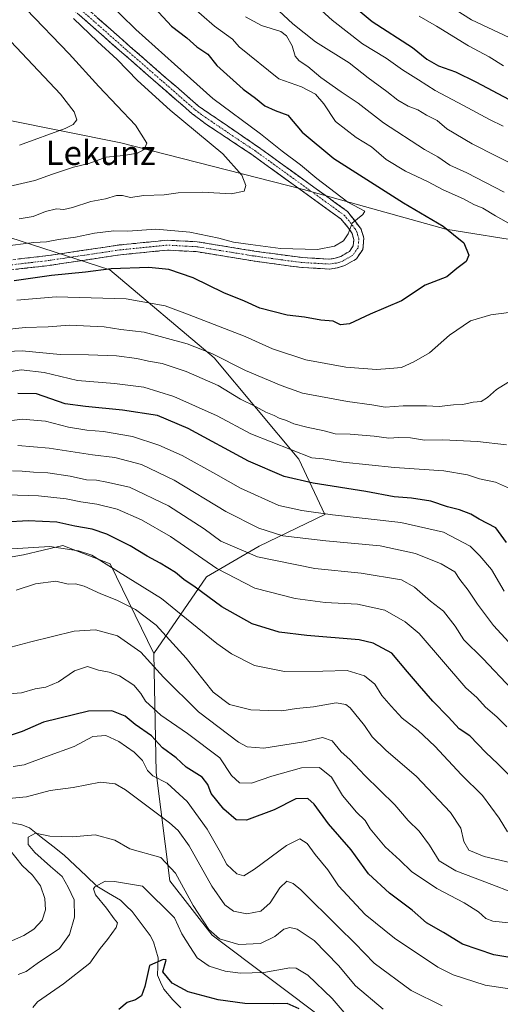
# Model space of a CAD drawing. Units: metres. Extents: x 637964 to 641418, y 4739066 to 4741449.
# Drawn here: x 640810 to 640969, y 4739567 to 4739894 of the extents above; entities that cross this region are included whole.
import ezdxf
from ezdxf.enums import TextEntityAlignment as Align

# ---------------------------------------------------------------- set-up
doc = ezdxf.new("R2010")
doc.units = ezdxf.units.M
doc.header["$MEASUREMENT"] = 0
doc.linetypes.add('TRAZO_Y_PUNTO', pattern=[1, 0.5, -0.25, 0, -0.25])
doc.linetypes.add('TRAZOSX2', pattern=[1.5, 1, -0.5])
for name, color, linetype, lineweight in [('Arbolado forestal CxS', 92, 'Continuous', 0), ('Camino', 19, 'TRAZOSX2', 0), ('Camino Cxs', 19, 'Continuous', 0), ('Camino eje', 19, 'TRAZO_Y_PUNTO', 0), ('Corriente natural lineal', 142, 'Continuous', 13), ('Curva de nivel maestra', 36, 'Continuous', 30), ('Curva de nivel normal', 36, 'Continuous', 0), ('Texto cartográfico', 19, 'Continuous', 0)]:
    doc.layers.add(name, color=color, linetype=linetype, lineweight=lineweight)
doc.styles.add('Arial', font='txt', dxfattribs={"height": 0.2})

# ---------------------------------------------------------------- blocks, each defined once
blk = doc.blocks.new('*U150')
at = {"layer": 'Arbolado forestal CxS', "color": 92, "linetype": 'Continuous', "lineweight": 0}
blk.add_polyline3d([(640479.1821, 4739922.9809, 839.3717), (640453.7795, 4739874.0437, 830.1957), (640455.6823, 4739831.0969, 820.8667), (640530.8903, 4739770.4053, 786.6752), (640574.5591, 4739740.0599, 769.2924), (640682.3647, 4739715.7931, 752.8869), (640735.8965, 4739709.7123, 746.2584), (640783.6793, 4739711.4857, 743.8521), (640811.4631, 4739716.3383, 741.8624), (640824.4505, 4739719.4221, 744.074), (640840.2203, 4739713.3531, 744.4823), (640854.6273, 4739683.6481, 736.3175), (640855.4631, 4739644.2661, 719.619), (640859.9539, 4739608.4155, 708.389), (640873.9883, 4739590.3467, 709.1084), (640912.6353, 4739561.3573, 701.841)], dxfattribs=at)
blk = doc.blocks.new('*U167')
at = {"layer": 'Curva de nivel normal', "color": 36, "linetype": 'Continuous', "lineweight": 0}
blk.add_polyline3d([(640971.68, 4739659.34, 755), (640968.35, 4739662.67, 755), (640964.58, 4739665.9, 755), (640961.74, 4739669.06, 755), (640958.05, 4739672.3, 755), (640942.62, 4739690.27, 755), (640937.99, 4739694.13, 755), (640931.2, 4739698, 755), (640922.12, 4739700, 755), (640911.45, 4739700.62, 755), (640901.49, 4739701.95, 755), (640888.08, 4739705.27, 755), (640875.5, 4739711.82, 755), (640860.12, 4739722.39, 755), (640850.55, 4739727.98, 755), (640842.49, 4739731.44, 755), (640835.8, 4739733.14, 755), (640830.47, 4739733.88, 755), (640825.62, 4739734.88, 755), (640816.39, 4739735.88, 755), (640806.07, 4739736.25, 755)], dxfattribs=at)
blk = doc.blocks.new('*U170')
at = {"layer": 'Curva de nivel normal', "color": 36, "linetype": 'Continuous', "lineweight": 0}
for points in [[(640950.2, 4739566.95, 715), (640939.98, 4739572.04, 715), (640927.67, 4739581.09, 715), (640921.31, 4739587.7, 715), (640915.81, 4739593.07, 715), (640903.33, 4739605.42, 715), (640900.83, 4739607.55, 715), (640898.73, 4739608.24, 715), (640896.44, 4739606.11, 715), (640893.22, 4739601.11, 715), (640890.1, 4739598.36, 715), (640885.45, 4739597.42, 715), (640881.11, 4739598.36, 715), (640878.2, 4739600.47, 715), (640873.87, 4739606.66, 715), (640866.36, 4739619.92, 715), (640862.7, 4739625.04, 715), (640859.79, 4739627.63, 715), (640845.27, 4739638.53, 715), (640841.87, 4739640.46, 715), (640837, 4739641.09, 715), (640827.91, 4739639.32, 715), (640820.3, 4739638.3, 715), (640812.39, 4739636.17, 715), (640806.55, 4739635.67, 715)], [(640802.45, 4739624.11, 715), (640810.97, 4739613.41, 715), (640814.48, 4739610.31, 715), (640817.09, 4739606.75, 715), (640818.53, 4739602.52, 715), (640818.79, 4739598.78, 715), (640817.59, 4739595.36, 715), (640814.86, 4739592.33, 715), (640811.59, 4739590.28, 715), (640795.39, 4739583.26, 715)]]:
    blk.add_polyline3d(points, dxfattribs=at)
blk = doc.blocks.new('*U172')
at = {"layer": 'Curva de nivel normal', "color": 36, "linetype": 'Continuous', "lineweight": 0}
for points in [[(640942.56, 4739894.76, 770), (640948.3, 4739891.45, 770), (640958.94, 4739884.98, 770), (640965.75, 4739881.35, 770), (640970.6, 4739878.31, 770)], [(640970.75, 4739704.37, 770), (640966.59, 4739711.51, 770), (640962.74, 4739716.06, 770), (640959.52, 4739719.25, 770), (640950.67, 4739723.89, 770), (640936.47, 4739727.1, 770), (640913.9, 4739729.56, 770), (640903.67, 4739731, 770), (640896.09, 4739732.75, 770), (640883.4, 4739738.39, 770), (640875.16, 4739743.1, 770), (640864.05, 4739749.21, 770), (640856.27, 4739752.72, 770), (640847.6, 4739755.51, 770), (640837.94, 4739757.26, 770), (640832.39, 4739757.67, 770), (640826.39, 4739758.69, 770), (640818.72, 4739760.6, 770), (640811.05, 4739761.27, 770), (640805.05, 4739760.57, 770)]]:
    blk.add_polyline3d(points, dxfattribs=at)
blk = doc.blocks.new('*U177')
at = {"layer": 'Curva de nivel normal', "color": 36, "linetype": 'Continuous', "lineweight": 0}
for points in [[(640866.16, 4739898.96, 795), (640874.77, 4739891.49, 795), (640880.69, 4739887.21, 795), (640882.94, 4739884.61, 795), (640896.04, 4739874.04, 795), (640903.62, 4739871.39, 795), (640908.29, 4739869, 795), (640910.97, 4739865.73, 795), (640914.89, 4739859.89, 795), (640921.73, 4739854.64, 795), (640926.79, 4739851.47, 795), (640931.7, 4739847.29, 795), (640938.1, 4739843.43, 795), (640945.38, 4739840.04, 795), (640950.6, 4739837.26, 795), (640957.28, 4739834.27, 795), (640960.77, 4739832.43, 795), (640963.73, 4739831.16, 795), (640967.87, 4739828.61, 795), (640975.92, 4739824.13, 795)], [(640972.28, 4739796.68, 795), (640966.39, 4739795.9, 795), (640959.6, 4739793.88, 795), (640952.69, 4739789.17, 795), (640945.99, 4739783.26, 795), (640940.88, 4739780.34, 795), (640936.73, 4739778.43, 795), (640932.91, 4739778.04, 795), (640928.44, 4739777.72, 795), (640918.29, 4739778.57, 795), (640904.99, 4739780.97, 795), (640893.94, 4739784.57, 795), (640884.97, 4739788.63, 795), (640865.8, 4739796.07, 795), (640858.41, 4739798.86, 795), (640845.43, 4739801.14, 795), (640822.26, 4739801.77, 795), (640809.2, 4739800.7, 795)]]:
    blk.add_polyline3d(points, dxfattribs=at)
blk = doc.blocks.new('*U178')
at = {"layer": 'Curva de nivel normal', "color": 36, "linetype": 'Continuous', "lineweight": 0}
blk.add_polyline3d([(640973.32, 4739671.82, 760), (640963.74, 4739681.99, 760), (640957.45, 4739688.24, 760), (640954.5, 4739692.73, 760), (640950.64, 4739697.71, 760), (640946.31, 4739701, 760), (640941.04, 4739705.7, 760), (640936.73, 4739708.06, 760), (640923.42, 4739710.24, 760), (640908.06, 4739711.8, 760), (640889.02, 4739715.69, 760), (640876.84, 4739720.9, 760), (640871.35, 4739725.02, 760), (640859.52, 4739732.61, 760), (640846.55, 4739738.72, 760), (640839.11, 4739740.44, 760), (640835.62, 4739741.05, 760), (640832.34, 4739741.22, 760), (640826.95, 4739742.38, 760), (640819.53, 4739743.51, 760), (640814.72, 4739743.72, 760), (640810.98, 4739744.12, 760), (640807.75, 4739744.16, 760)], dxfattribs=at)
blk = doc.blocks.new('*U179')
at = {"layer": 'Curva de nivel normal', "color": 36, "linetype": 'Continuous', "lineweight": 0}
blk.add_polyline3d([(640976.82, 4739613.47, 740), (640964.1, 4739616.44, 740), (640959.07, 4739618.51, 740), (640957.35, 4739621.36, 740), (640956.46, 4739625.78, 740), (640953.02, 4739630.98, 740), (640941.56, 4739643.08, 740), (640931.61, 4739651.56, 740), (640927.06, 4739656.04, 740), (640924.5, 4739659.81, 740), (640919.73, 4739665.71, 740), (640918.32, 4739666.83, 740), (640915.11, 4739667.3, 740), (640907.52, 4739665.99, 740), (640901.91, 4739665.44, 740), (640897.04, 4739664.7, 740), (640892.82, 4739664.81, 740), (640886.76, 4739665.07, 740), (640879.75, 4739666.74, 740), (640874.33, 4739670.82, 740), (640865.42, 4739682.14, 740), (640855.37, 4739693.06, 740), (640848.57, 4739698.29, 740), (640842.37, 4739701.37, 740), (640837.08, 4739703.42, 740), (640831.6, 4739706.02, 740), (640828.72, 4739706.72, 740), (640826.27, 4739706.64, 740), (640822.12, 4739707.6, 740), (640815.45, 4739706.73, 740), (640809, 4739704.62, 740)], dxfattribs=at)
blk = doc.blocks.new('*U182')
at = {"layer": 'Curva de nivel normal', "color": 36, "linetype": 'Continuous', "lineweight": 0}
for points in [[(640910.23, 4739896.7, 780), (640913.72, 4739893.44, 780), (640923.87, 4739885.59, 780), (640931.71, 4739880.82, 780), (640937.07, 4739877.06, 780), (640942.4, 4739873.74, 780), (640947.87, 4739870.15, 780), (640957.28, 4739865.22, 780), (640965.86, 4739860.56, 780), (640970.43, 4739858.36, 780)], [(640972.82, 4739738.22, 780), (640967.92, 4739740.44, 780), (640962.56, 4739741.57, 780), (640958.6, 4739742.9, 780), (640950.82, 4739744.18, 780), (640934.4, 4739745.33, 780), (640917.4, 4739747.1, 780), (640910.73, 4739748.11, 780), (640907.06, 4739748.49, 780), (640886.75, 4739756.41, 780), (640875.66, 4739762.45, 780), (640861.23, 4739768.78, 780), (640851.38, 4739771.86, 780), (640841.62, 4739773.15, 780), (640829.36, 4739774.11, 780), (640818.28, 4739776.81, 780), (640810.62, 4739777.62, 780), (640804.16, 4739776.5, 780)]]:
    blk.add_polyline3d(points, dxfattribs=at)
blk = doc.blocks.new('*U192')
at = {"layer": 'Curva de nivel normal', "color": 36, "linetype": 'Continuous', "lineweight": 0}
for points in [[(640950.64, 4739899.43, 765), (640959.92, 4739893.55, 765), (640974.34, 4739886.86, 765)], [(640972.32, 4739687.39, 765), (640967.28, 4739692.99, 765), (640961.88, 4739700.05, 765), (640958.79, 4739704.64, 765), (640956.08, 4739708.14, 765), (640954.39, 4739710.71, 765), (640949.88, 4739713.43, 765), (640941.33, 4739716.8, 765), (640929.67, 4739719.33, 765), (640911.66, 4739720.99, 765), (640897.37, 4739722.7, 765), (640889.45, 4739725.24, 765), (640878.57, 4739730.76, 765), (640861.34, 4739741.14, 765), (640850.51, 4739746.28, 765), (640841.73, 4739748.6, 765), (640834.34, 4739749.52, 765), (640819.93, 4739751.7, 765), (640809.6, 4739752.6, 765)]]:
    blk.add_polyline3d(points, dxfattribs=at)
blk = doc.blocks.new('*U194')
at = {"layer": 'Curva de nivel normal', "color": 36, "linetype": 'Continuous', "lineweight": 0}
blk.add_polyline3d([(640972.25, 4739594.52, 730), (640967.06, 4739594.97, 730), (640964.69, 4739595.92, 730), (640962.27, 4739598.13, 730), (640957.47, 4739601.14, 730), (640948.42, 4739605.85, 730), (640940.04, 4739611.46, 730), (640936.2, 4739615.2, 730), (640931.37, 4739619.69, 730), (640926.32, 4739625.55, 730), (640924.68, 4739628.39, 730), (640921.88, 4739631.1, 730), (640917.24, 4739636.62, 730), (640913.56, 4739642.71, 730), (640909.55, 4739645.88, 730), (640903.56, 4739645.85, 730), (640893.73, 4739643.1, 730), (640887.06, 4739640.71, 730), (640883.05, 4739640.81, 730), (640880.34, 4739643.29, 730), (640876.56, 4739649.11, 730), (640865.78, 4739657.2, 730), (640856.98, 4739663.3, 730), (640851.88, 4739667.93, 730), (640850.38, 4739670.48, 730), (640848.03, 4739673.18, 730), (640843.26, 4739676.23, 730), (640839.82, 4739677.53, 730), (640836.3, 4739678.21, 730), (640832.65, 4739679.32, 730), (640828.39, 4739677.98, 730), (640823.05, 4739674.29, 730), (640818.87, 4739672.58, 730), (640815.31, 4739672.03, 730), (640810.79, 4739670.63, 730), (640806.55, 4739670.28, 730)], dxfattribs=at)
blk = doc.blocks.new('*U200')
at = {"layer": 'Curva de nivel normal', "color": 36, "linetype": 'Continuous', "lineweight": 0}
blk.add_polyline3d([(640828.06, 4739894, 810), (640836.03, 4739886.44, 810), (640842.55, 4739880.45, 810), (640849.23, 4739873.44, 810), (640860.03, 4739863.69, 810), (640877.47, 4739849.2, 810), (640883.82, 4739842.15, 810), (640885.1, 4739838.7, 810), (640884.59, 4739836.82, 810), (640880.28, 4739835.94, 810), (640870.79, 4739836.46, 810), (640862.69, 4739836.23, 810), (640858.05, 4739835.59, 810), (640851.39, 4739835.39, 810), (640846.93, 4739834.69, 810), (640844.24, 4739835.41, 810), (640842.27, 4739835.35, 810), (640838.64, 4739834.26, 810), (640833.73, 4739833.43, 810), (640827.68, 4739831.41, 810), (640824.87, 4739830.76, 810), (640822.42, 4739830.92, 810), (640818.72, 4739830.12, 810), (640814.69, 4739828.46, 810), (640810.06, 4739827.67, 810)], dxfattribs=at)
blk = doc.blocks.new('*U204')
at = {"layer": 'Curva de nivel normal', "color": 36, "linetype": 'Continuous', "lineweight": 0}
blk.add_polyline3d([(640973.02, 4739604.69, 735), (640966.72, 4739607.12, 735), (640954.76, 4739611.68, 735), (640949.26, 4739615.03, 735), (640946.04, 4739620.15, 735), (640942.6, 4739624.78, 735), (640938.94, 4739628.36, 735), (640934.51, 4739633.5, 735), (640924.6, 4739643.26, 735), (640919.58, 4739648.56, 735), (640916.75, 4739651.06, 735), (640913.78, 4739654.74, 735), (640910.57, 4739655.84, 735), (640904.4, 4739654.46, 735), (640891.07, 4739652.32, 735), (640885.57, 4739652.75, 735), (640882.74, 4739654.28, 735), (640869.42, 4739664.4, 735), (640857.83, 4739675.83, 735), (640850.39, 4739684.08, 735), (640842.61, 4739689.51, 735), (640835.28, 4739691.54, 735), (640828.24, 4739691.13, 735), (640813.91, 4739687.56, 735), (640798.87, 4739683.61, 735)], dxfattribs=at)
blk = doc.blocks.new('*U208')
at = {"layer": 'Curva de nivel normal', "color": 36, "linetype": 'Continuous', "lineweight": 0}
blk.add_polyline3d([(640930.64, 4739565.88, 710), (640921.54, 4739573.55, 710), (640915.85, 4739580.38, 710), (640907.76, 4739588.63, 710), (640902.11, 4739592.32, 710), (640899.72, 4739592.87, 710), (640897.78, 4739592.38, 710), (640894.77, 4739589.94, 710), (640890.06, 4739587.64, 710), (640882.86, 4739587.34, 710), (640876.4, 4739589.13, 710), (640872.9, 4739592.22, 710), (640867.73, 4739600.26, 710), (640861.79, 4739610.92, 710), (640856.94, 4739616.14, 710), (640846.72, 4739619, 710), (640841.69, 4739621.8, 710), (640835.22, 4739623.63, 710), (640827.68, 4739622.91, 710), (640820.19, 4739623.14, 710), (640815.39, 4739624.14, 710), (640813.05, 4739622.79, 710), (640812.97, 4739620.44, 710), (640815.16, 4739617.74, 710), (640820.43, 4739613.09, 710), (640824.3, 4739609.83, 710), (640826.27, 4739606.32, 710), (640828.21, 4739602.05, 710), (640828.38, 4739596.36, 710), (640826.72, 4739590.56, 710), (640823.39, 4739585.95, 710), (640815.98, 4739581.05, 710), (640812.36, 4739578.38, 710), (640809.63, 4739577.4, 710)], dxfattribs=at)
blk = doc.blocks.new('*U213')
at = {"layer": 'Curva de nivel normal', "color": 36, "linetype": 'Continuous', "lineweight": 0}
blk.add_polyline3d([(640814.59, 4739566.38, 705), (640816.07, 4739568.3, 705), (640824.71, 4739574.26, 705), (640833.4, 4739581.1, 705), (640836.82, 4739585.92, 705), (640839.25, 4739588.93, 705), (640842.11, 4739592.92, 705), (640842.6, 4739594.47, 705), (640841.45, 4739595.78, 705), (640838.97, 4739599.3, 705), (640835.36, 4739603.77, 705), (640834.62, 4739605.68, 705), (640835.06, 4739606.42, 705), (640838.53, 4739608.28, 705), (640841.64, 4739608.13, 705), (640850.91, 4739606.57, 705), (640861.49, 4739596.08, 705), (640863.91, 4739590.77, 705), (640866.56, 4739586.64, 705), (640869.05, 4739582.82, 705), (640873.04, 4739580.16, 705), (640878.32, 4739578.47, 705), (640883.38, 4739577.78, 705), (640891.06, 4739578.02, 705), (640899.7, 4739579.54, 705), (640901.78, 4739579.4, 705), (640905.72, 4739577.14, 705), (640913.73, 4739569.4, 705), (640920.4, 4739561.73, 705)], dxfattribs=at)
blk = doc.blocks.new('*U215')
at = {"layer": 'Curva de nivel normal', "color": 36, "linetype": 'Continuous', "lineweight": 0}
blk.add_polyline3d([(640971.86, 4739624.64, 745), (640969.11, 4739629.19, 745), (640963.62, 4739636.63, 745), (640956.68, 4739643.53, 745), (640947.83, 4739653.01, 745), (640942.22, 4739658.2, 745), (640937.01, 4739662.21, 745), (640933.37, 4739666.22, 745), (640930.24, 4739669.78, 745), (640927.9, 4739673.5, 745), (640924.5, 4739676.3, 745), (640918.78, 4739678.05, 745), (640910.65, 4739677.81, 745), (640897.95, 4739677.74, 745), (640888.06, 4739679.66, 745), (640880.34, 4739683.55, 745), (640875.51, 4739686.95, 745), (640857.15, 4739701.91, 745), (640839.69, 4739712.76, 745), (640834.09, 4739716.23, 745), (640829.65, 4739717.64, 745), (640820.22, 4739719.12, 745), (640807.59, 4739718.39, 745)], dxfattribs=at)
blk = doc.blocks.new('*U220')
at = {"layer": 'Curva de nivel normal', "color": 36, "linetype": 'Continuous', "lineweight": 0}
blk.add_polyline3d([(640838.76, 4739900.11, 805), (640848.67, 4739890.35, 805), (640861.49, 4739878.84, 805), (640874.24, 4739867.53, 805), (640890.02, 4739855.79, 805), (640897.16, 4739850.1, 805), (640903.26, 4739845.59, 805), (640908.73, 4739841.06, 805), (640918.98, 4739833.23, 805), (640924.6, 4739830.16, 805), (640923.95, 4739829.06, 805), (640920.42, 4739826.22, 805), (640919.09, 4739822.72, 805), (640917.47, 4739820.42, 805), (640914.56, 4739818.62, 805), (640908.92, 4739817.46, 805), (640896.65, 4739817.78, 805), (640886.64, 4739819.19, 805), (640881.02, 4739819.89, 805), (640876.16, 4739821.22, 805), (640866.55, 4739823.27, 805), (640855.28, 4739824.26, 805), (640846.03, 4739823.54, 805), (640841.39, 4739823.63, 805), (640834.97, 4739822.91, 805), (640828.72, 4739821.59, 805), (640823.05, 4739820.77, 805), (640819.02, 4739820.03, 805), (640814.91, 4739819.79, 805), (640804.35, 4739818.44, 805)], dxfattribs=at)
blk = doc.blocks.new('*U222')
at = {"layer": 'Curva de nivel normal', "color": 36, "linetype": 'Continuous', "lineweight": 0}
for points in [[(640885.07, 4739894.57, 790), (640890.33, 4739891.72, 790), (640896.73, 4739889.7, 790), (640898.63, 4739888.23, 790), (640900.52, 4739884.94, 790), (640901.54, 4739881.54, 790), (640902.81, 4739879.99, 790), (640905.72, 4739878.09, 790), (640909.98, 4739874.49, 790), (640916.74, 4739869.74, 790), (640922.35, 4739866.02, 790), (640930.73, 4739859.42, 790), (640944.4, 4739850.61, 790), (640948.76, 4739848.18, 790), (640952.74, 4739845.48, 790), (640958.4, 4739842.84, 790), (640970.72, 4739836.46, 790)], [(640975.73, 4739775.8, 790), (640968.18, 4739771.1, 790), (640965.26, 4739768.46, 790), (640963.13, 4739767.14, 790), (640960.47, 4739766.92, 790), (640957.04, 4739766.21, 790), (640953.96, 4739766.03, 790), (640949.27, 4739765.5, 790), (640944.99, 4739765.69, 790), (640937.3, 4739765.66, 790), (640931.34, 4739765.32, 790), (640926.96, 4739766.06, 790), (640918.8, 4739767.12, 790), (640903.96, 4739769.86, 790), (640896.82, 4739772.5, 790), (640885, 4739777.41, 790), (640873.93, 4739783.08, 790), (640865.66, 4739786.26, 790), (640851.44, 4739790.11, 790), (640843.68, 4739791.02, 790), (640838.18, 4739791.85, 790), (640826.71, 4739792.38, 790), (640819.58, 4739791.92, 790), (640811.96, 4739791.65, 790), (640802.64, 4739790.7, 790)]]:
    blk.add_polyline3d(points, dxfattribs=at)
blk = doc.blocks.new('*U223')
at = {"layer": 'Curva de nivel normal', "color": 36, "linetype": 'Continuous', "lineweight": 0}
blk.add_polyline3d([(640803.6, 4739837.74, 815), (640815.22, 4739840.32, 815), (640821.11, 4739842.49, 815), (640827.99, 4739844.74, 815), (640833.1, 4739846.01, 815), (640838.9, 4739848.09, 815), (640844.61, 4739848.58, 815), (640849.22, 4739849.43, 815), (640851.4, 4739850.57, 815), (640852.3, 4739852.77, 815), (640848.59, 4739858.67, 815), (640836.44, 4739871.47, 815), (640826.59, 4739882.36, 815), (640812.36, 4739897.14, 815)], dxfattribs=at)
blk = doc.blocks.new('*U227')
at = {"layer": 'Curva de nivel normal', "color": 36, "linetype": 'Continuous', "lineweight": 0}
blk.add_polyline3d([(640982.9, 4739571.08, 720), (640964.48, 4739573.86, 720), (640953.9, 4739577.27, 720), (640948.76, 4739579.75, 720), (640934.39, 4739589.38, 720), (640924.73, 4739597.27, 720), (640915.81, 4739606.72, 720), (640912.33, 4739612.05, 720), (640908.17, 4739617.08, 720), (640905.42, 4739620.74, 720), (640903.09, 4739622.32, 720), (640898.62, 4739620.11, 720), (640888.07, 4739612.22, 720), (640884.52, 4739610, 720), (640882.15, 4739610.72, 720), (640878.8, 4739613.78, 720), (640876.7, 4739617.8, 720), (640872.32, 4739625.46, 720), (640865.75, 4739634.69, 720), (640859.06, 4739640.71, 720), (640854.37, 4739643.2, 720), (640852.54, 4739644.91, 720), (640850.84, 4739648.22, 720), (640848.09, 4739650.99, 720), (640843.05, 4739654.55, 720), (640838.72, 4739656.55, 720), (640834.42, 4739656.22, 720), (640828.19, 4739652.82, 720), (640819.08, 4739649.54, 720), (640811.69, 4739646.84, 720), (640808.05, 4739646.3, 720)], dxfattribs=at)
blk = doc.blocks.new('*U229')
at = {"layer": 'Curva de nivel normal', "color": 36, "linetype": 'Continuous', "lineweight": 0}
for points in [[(640894.52, 4739898.01, 785), (640900.73, 4739892.29, 785), (640908.28, 4739886.25, 785), (640919.42, 4739879.32, 785), (640925.69, 4739874.39, 785), (640931.83, 4739869.85, 785), (640935.49, 4739866.99, 785), (640938.92, 4739864.93, 785), (640942.13, 4739863.72, 785), (640944.99, 4739862, 785), (640948.54, 4739860.18, 785), (640951.75, 4739857.43, 785), (640960.21, 4739852.54, 785), (640983.93, 4739840.42, 785)], [(640971.5, 4739752.84, 785), (640961.89, 4739753.89, 785), (640950.43, 4739754.42, 785), (640944.34, 4739754.34, 785), (640939.76, 4739755.09, 785), (640935.87, 4739755.26, 785), (640932.56, 4739755.02, 785), (640927.73, 4739755.72, 785), (640919.69, 4739756.3, 785), (640914.75, 4739756.42, 785), (640911.11, 4739757.44, 785), (640905.38, 4739758.6, 785), (640901.1, 4739759.77, 785), (640898.58, 4739760.9, 785), (640896.18, 4739761.61, 785), (640894.53, 4739762.52, 785), (640891.76, 4739763.63, 785), (640888.39, 4739765.53, 785), (640883.38, 4739767.91, 785), (640875.97, 4739772.46, 785), (640865.41, 4739777.06, 785), (640857.39, 4739779.74, 785), (640852.88, 4739780.46, 785), (640849.05, 4739781.38, 785), (640842.22, 4739782.32, 785), (640833.04, 4739782.63, 785), (640823.65, 4739782.74, 785), (640811.04, 4739783.9, 785), (640798.39, 4739783.34, 785)]]:
    blk.add_polyline3d(points, dxfattribs=at)
blk = doc.blocks.new('*U231')
at = {"layer": 'Curva de nivel maestra', "color": 36, "linetype": 'Continuous', "lineweight": 30}
for points in [[(640919.76, 4739899.09, 775), (640927.06, 4739893.06, 775), (640940.37, 4739884.37, 775), (640945.17, 4739880.51, 775), (640949.03, 4739878.36, 775), (640954.62, 4739876.3, 775), (640961.4, 4739873.03, 775), (640972.4, 4739867.22, 775)], [(640971.58, 4739720.43, 775), (640968.01, 4739725.3, 775), (640962.5, 4739728.16, 775), (640959.69, 4739729.88, 775), (640955.96, 4739731.29, 775), (640951.95, 4739732.28, 775), (640946.43, 4739734.09, 775), (640940.05, 4739735.18, 775), (640934.36, 4739735.56, 775), (640924.9, 4739737.36, 775), (640907.47, 4739740.13, 775), (640897.84, 4739742.34, 775), (640886.01, 4739747.34, 775), (640866.08, 4739758.24, 775), (640855.84, 4739762.5, 775), (640844.29, 4739764.29, 775), (640831.95, 4739765.48, 775), (640825.28, 4739766.4, 775), (640815.72, 4739769.65, 775), (640809.58, 4739769.82, 775)]]:
    blk.add_polyline3d(points, dxfattribs=at)
blk = doc.blocks.new('*U234')
at = {"layer": 'Curva de nivel maestra', "color": 36, "linetype": 'Continuous', "lineweight": 30}
blk.add_polyline3d([(640987.77, 4739580.42, 725), (640967.4, 4739583.86, 725), (640957.01, 4739587.41, 725), (640950.71, 4739591.26, 725), (640945.03, 4739594.48, 725), (640940.26, 4739598.67, 725), (640932.81, 4739604.29, 725), (640925.83, 4739610.72, 725), (640920.04, 4739618.7, 725), (640912.6, 4739627.28, 725), (640907.8, 4739633.78, 725), (640905.69, 4739635.7, 725), (640901.74, 4739635.52, 725), (640894.55, 4739631.94, 725), (640885.32, 4739628.43, 725), (640881.98, 4739628.57, 725), (640877.86, 4739632.12, 725), (640873.6, 4739637.35, 725), (640872.5, 4739640.32, 725), (640870.64, 4739642.68, 725), (640865.42, 4739646.03, 725), (640862.07, 4739649.08, 725), (640857.54, 4739652.48, 725), (640853.86, 4739656.38, 725), (640848.51, 4739660.16, 725), (640845.12, 4739662.94, 725), (640840.71, 4739664.7, 725), (640832.97, 4739664.54, 725), (640818.05, 4739660.92, 725), (640811.05, 4739657.86, 725), (640805.05, 4739655.9, 725)], dxfattribs=at)
blk = doc.blocks.new('*U237')
at = {"layer": 'Curva de nivel maestra', "color": 36, "linetype": 'Continuous', "lineweight": 30}
blk.add_polyline3d([(640976.47, 4739639.4, 750), (640968.72, 4739647.16, 750), (640964.67, 4739650.89, 750), (640959.37, 4739656.38, 750), (640955.82, 4739658.72, 750), (640952.35, 4739662.57, 750), (640947.1, 4739667.92, 750), (640942.73, 4739672.96, 750), (640938.68, 4739677.61, 750), (640933.55, 4739683.75, 750), (640927.33, 4739687.11, 750), (640922.68, 4739688.24, 750), (640905.4, 4739689.6, 750), (640896.19, 4739690.7, 750), (640887.2, 4739693.53, 750), (640877.16, 4739699.15, 750), (640868.32, 4739705.65, 750), (640864.55, 4739708.22, 750), (640861.82, 4739710.49, 750), (640856.78, 4739713.64, 750), (640852.46, 4739715.91, 750), (640846.83, 4739719.36, 750), (640839.11, 4739723.2, 750), (640834.19, 4739724.85, 750), (640828.49, 4739725.91, 750), (640822.49, 4739727.16, 750), (640812.94, 4739727.61, 750), (640805.33, 4739727.14, 750)], dxfattribs=at)
blk = doc.blocks.new('*U242')
at = {"layer": 'Curva de nivel maestra', "color": 36, "linetype": 'Continuous', "lineweight": 30}
blk.add_polyline3d([(640853.41, 4739899.04, 800), (640860.51, 4739891.52, 800), (640865.63, 4739887.64, 800), (640868.91, 4739884.59, 800), (640872.57, 4739882.21, 800), (640875.52, 4739878.44, 800), (640884.27, 4739870.59, 800), (640888.39, 4739867.58, 800), (640891.42, 4739865.11, 800), (640894.91, 4739863.54, 800), (640899.08, 4739861.97, 800), (640903.8, 4739856.38, 800), (640914.33, 4739847.69, 800), (640937.4, 4739833, 800), (640950.61, 4739825.26, 800), (640957.36, 4739819.69, 800), (640959.07, 4739815.62, 800), (640958.18, 4739813.55, 800), (640955.06, 4739811.23, 800), (640951.73, 4739808.39, 800), (640944.56, 4739805.73, 800), (640936.7, 4739800.51, 800), (640926.35, 4739796.13, 800), (640919.54, 4739792.87, 800), (640916.57, 4739792.57, 800), (640914.08, 4739793.74, 800), (640909.98, 4739794.12, 800), (640904.64, 4739795.04, 800), (640898.87, 4739795.74, 800), (640889.74, 4739798.07, 800), (640884.7, 4739800.36, 800), (640877.85, 4739803.18, 800), (640867.74, 4739808.07, 800), (640859.6, 4739810.84, 800), (640852.98, 4739811.58, 800), (640840.52, 4739811.12, 800), (640832.05, 4739810.01, 800), (640820.72, 4739808.89, 800), (640808.39, 4739807.13, 800)], dxfattribs=at)
blk = doc.blocks.new('*U244')
at = {"layer": 'Curva de nivel maestra', "color": 36, "linetype": 'Continuous', "lineweight": 30}
blk.add_polyline3d([(640902.82, 4739566.03, 700), (640898.9, 4739567.73, 700), (640894.3, 4739567.59, 700), (640884.76, 4739567.8, 700), (640875.94, 4739569.01, 700), (640866.06, 4739571.63, 700), (640860.69, 4739574.46, 700), (640857.67, 4739578.24, 700), (640858.59, 4739581.72, 700), (640858.77, 4739582.25, 700), (640857.78, 4739582.33, 700), (640853.2, 4739580.38, 700), (640851.68, 4739573.38, 700), (640850.56, 4739570.34, 700), (640848.6, 4739568.98, 700), (640845.84, 4739568.12, 700), (640843, 4739565.71, 700)], dxfattribs=at)

msp = doc.modelspace()

# ---------------------------------------------------------------- linework, layer by layer
at = {"layer": 'Arbolado forestal CxS', "color": 92, "linetype": 'Continuous', "lineweight": 0}
for points in [[(640570.14, 4739945.07, 864.77), (640568.24, 4739942.99, 864.6), (640558.78, 4739948.81, 865.54), (640544.23, 4739951.72, 863.53), (640534.77, 4739950.27, 860.25), (640520.94, 4739945.17, 854.96), (640503.85, 4739938.42, 848.82), (640493.28, 4739931.35, 844.51), (640479.18, 4739922.98, 839.37), (640453.78, 4739874.04, 830.2), (640455.68, 4739831.1, 820.87), (640530.89, 4739770.41, 786.68), (640574.56, 4739740.06, 769.29), (640682.36, 4739715.79, 752.89), (640735.9, 4739709.71, 746.26), (640783.68, 4739711.49, 743.85), (640811.46, 4739716.34, 741.86), (640824.45, 4739719.42, 744.07), (640840.22, 4739713.35, 744.48), (640854.63, 4739683.65, 736.32)], [(640570.14, 4739945.07, 864.77), (640568.24, 4739942.99, 864.6), (640558.78, 4739948.81, 865.54), (640544.23, 4739951.72, 863.53), (640534.77, 4739950.27, 860.25), (640520.94, 4739945.17, 854.96), (640503.85, 4739938.42, 848.82), (640493.28, 4739931.35, 844.51), (640479.18, 4739922.98, 839.37), (640453.78, 4739874.04, 830.2), (640455.68, 4739831.1, 820.87), (640530.89, 4739770.41, 786.68), (640574.56, 4739740.06, 769.29), (640682.36, 4739715.79, 752.89), (640735.9, 4739709.71, 746.26), (640783.68, 4739711.49, 743.85), (640811.46, 4739716.34, 741.86), (640824.45, 4739719.42, 744.07), (640840.22, 4739713.35, 744.48), (640854.63, 4739683.65, 736.32)], [(640639.51, 4739896.68, 849.09), (640645.91, 4739893.57, 847.25), (640769.86, 4739833.43, 813.8), (640840.06, 4739810.76, 797.89), (640874.63, 4739781.57, 788.26), (640902.71, 4739748.06, 776.95), (640911.36, 4739729.68, 768.14), (640889.53, 4739719.26, 760.75), (640872.11, 4739709.08, 752.08), (640854.63, 4739683.65, 736.32), (640854.63, 4739683.65, 736.32), (640840.22, 4739713.35, 744.48), (640824.45, 4739719.42, 744.07), (640811.46, 4739716.34, 741.86), (640783.68, 4739711.49, 743.85), (640735.9, 4739709.71, 746.26), (640682.36, 4739715.79, 752.89), (640574.56, 4739740.06, 769.29), (640530.89, 4739770.41, 786.68), (640455.68, 4739831.1, 820.87), (640453.78, 4739874.04, 830.2), (640479.18, 4739922.98, 839.37)], [(640978.98, 4739819.82, 796.1), (640951.49, 4739824.22, 800.37), (640904.21, 4739837.42, 806.14), (640843.74, 4739852.81, 815.16), (640805.26, 4739860.51, 822.14), (640765.68, 4739866.01, 830.8), (640733.79, 4739881.4, 840.65), (640677.72, 4739892.39, 847.8), (640645.91, 4739893.57, 847.25), (640639.51, 4739896.68, 849.09)], [(640912.64, 4739561.36, 701.84), (640873.99, 4739590.35, 709.11), (640859.95, 4739608.42, 708.39), (640855.46, 4739644.27, 719.62), (640854.63, 4739683.65, 736.32), (640872.11, 4739709.08, 752.08), (640889.53, 4739719.26, 760.75), (640911.36, 4739729.68, 768.14), (640902.71, 4739748.06, 776.95), (640874.63, 4739781.57, 788.26), (640840.06, 4739810.76, 797.89), (640769.86, 4739833.43, 813.8), (640645.91, 4739893.57, 847.25), (640677.72, 4739892.39, 847.8), (640733.79, 4739881.4, 840.65), (640765.68, 4739866.01, 830.8), (640805.26, 4739860.51, 822.14), (640843.74, 4739852.81, 815.16), (640904.21, 4739837.42, 806.14), (640951.49, 4739824.22, 800.37), (640978.98, 4739819.82, 796.1)], [(640645.91, 4739893.57, 847.25), (640677.72, 4739892.39, 847.8), (640733.79, 4739881.4, 840.65), (640765.68, 4739866.01, 830.8), (640805.26, 4739860.51, 822.14), (640843.74, 4739852.81, 815.16), (640904.21, 4739837.42, 806.14), (640951.49, 4739824.22, 800.37), (640978.98, 4739819.82, 796.1), (641002.96, 4739811.71, 794.31), (641036.82, 4739813.59, 788.67), (641062.66, 4739804.15, 783.77), (641096.09, 4739791.94, 779.15), (641153.95, 4739786.99, 765.02), (641202.35, 4739767.2, 752.12), (641281.6, 4739738.4, 734.03), (641345.49, 4739729.36, 716.8), (641348, 4739728.99, 716.21)], [(640645.91, 4739893.57, 847.25), (640769.86, 4739833.43, 813.8), (640840.06, 4739810.76, 797.89), (640874.63, 4739781.57, 788.26), (640902.71, 4739748.06, 776.95), (640911.36, 4739729.68, 768.14), (640889.53, 4739719.26, 760.75), (640872.11, 4739709.08, 752.08), (640854.63, 4739683.65, 736.32)], [(640645.91, 4739893.57, 847.25), (640677.72, 4739892.39, 847.8), (640733.79, 4739881.4, 840.65), (640765.68, 4739866.01, 830.8), (640805.26, 4739860.51, 822.14), (640843.74, 4739852.81, 815.16), (640904.21, 4739837.42, 806.14), (640951.49, 4739824.22, 800.37), (640978.98, 4739819.82, 796.1), (641002.96, 4739811.71, 794.31), (641036.82, 4739813.59, 788.67), (641062.66, 4739804.15, 783.77), (641096.09, 4739791.94, 779.15), (641153.95, 4739786.99, 765.02), (641202.35, 4739767.2, 752.12), (641281.6, 4739738.4, 734.03), (641345.49, 4739729.36, 716.8), (641348, 4739728.99, 716.21)], [(640645.91, 4739893.57, 847.25), (640769.86, 4739833.43, 813.8), (640840.06, 4739810.76, 797.89), (640874.63, 4739781.57, 788.26), (640902.71, 4739748.06, 776.95), (640911.36, 4739729.68, 768.14), (640889.53, 4739719.26, 760.75), (640872.11, 4739709.08, 752.08), (640854.63, 4739683.65, 736.32)], [(640854.63, 4739683.65, 736.32), (640855.46, 4739644.27, 719.62), (640859.95, 4739608.42, 708.39), (640873.99, 4739590.35, 709.11), (640912.64, 4739561.36, 701.84), (640916.4, 4739551.95, 698.11), (640932.39, 4739529.36, 691.16), (640941.8, 4739511.47, 686.03), (640989.48, 4739511.09, 680.46), (641010.01, 4739519.74, 683.55), (641039.25, 4739521.57, 685.38), (641039.5, 4739521.31, 685.18), (641039.9, 4739520.89, 684.85), (641055.38, 4739504.6, 679.2), (641073.75, 4739484.06, 668.79)], [(640854.63, 4739683.65, 736.32), (640855.46, 4739644.27, 719.62), (640859.95, 4739608.42, 708.39), (640873.99, 4739590.35, 709.11), (640912.64, 4739561.36, 701.84), (640916.4, 4739551.95, 698.11), (640932.39, 4739529.36, 691.16), (640941.8, 4739511.47, 686.03), (640989.48, 4739511.09, 680.46), (641010.01, 4739519.74, 683.55), (641039.25, 4739521.57, 685.38), (641039.5, 4739521.31, 685.18), (641039.9, 4739520.89, 684.85), (641055.38, 4739504.6, 679.2), (641073.75, 4739484.06, 668.79)]]:
    msp.add_polyline3d(points, dxfattribs=at)
at = {"layer": 'Camino', "color": 19, "linetype": 'TRAZOSX2', "lineweight": 0}
for points in [[(640824.77, 4739904.1), (640846.83, 4739884.68), (640869.43, 4739865), (640889.05, 4739851.61), (640918.86, 4739830.09), (640923.35, 4739824.22), (640924.29, 4739821.21), (640923.93, 4739817.52), (640921.78, 4739814.41), (640917.97, 4739812.17), (640915.44, 4739811.38), (640912.91, 4739811.03), (640903.76, 4739811.53), (640899.32, 4739812.09), (640887.41, 4739813.74), (640868.7, 4739816.79), (640859.14, 4739817.28), (640843.58, 4739815.73), (640820.17, 4739812.24), (640805.22, 4739810.49)], [(640804.97, 4739813.77), (640819.74, 4739815.5), (640843.18, 4739818.99), (640859.06, 4739820.57), (640869.05, 4739820.06), (640887.9, 4739816.99), (640899.75, 4739815.35), (640904.05, 4739814.81), (640912.78, 4739814.32), (640914.72, 4739814.59), (640916.63, 4739815.19), (640919.49, 4739816.87), (640920.74, 4739818.68), (640920.96, 4739820.86), (640920.34, 4739822.83), (640919.23, 4739824.59), (640916.61, 4739827.66), (640887.18, 4739848.91), (640872.16, 4739858.86), (640867.37, 4739862.45), (640844.67, 4739882.21), (640822.66, 4739901.59)]]:
    msp.add_lwpolyline(points, dxfattribs=at)
at = {"layer": 'Camino Cxs', "color": 19, "linetype": 'Continuous', "lineweight": 0}
for points in [[(640835.8, 4739894.39, 807.89), (640839.48, 4739891.15, 807.57), (640843.15, 4739887.92, 807.65), (640846.83, 4739884.68, 807.52), (640850.6, 4739881.4, 807.24), (640854.36, 4739878.12, 807.43), (640858.13, 4739874.84, 807.26), (640861.9, 4739871.56, 807.2), (640865.66, 4739868.28, 807.3), (640869.43, 4739865, 806.85), (640873.35, 4739862.32, 807), (640877.28, 4739859.64, 806.79), (640881.2, 4739856.97, 806.46), (640885.13, 4739854.29, 806.62), (640889.05, 4739851.61, 806.39), (640892.78, 4739848.92, 806.28), (640896.5, 4739846.23, 806.07), (640900.23, 4739843.54, 806.09), (640903.96, 4739840.85, 805.44), (640907.68, 4739838.16, 805.61), (640911.41, 4739835.47, 805.29), (640915.13, 4739832.78, 805.36), (640918.86, 4739830.09, 804.96), (640921.11, 4739827.16, 804.97), (640923.35, 4739824.22, 804.75), (640924.29, 4739821.21, 804.58), (640923.93, 4739817.52, 804.33), (640921.78, 4739814.41, 804.34), (640917.97, 4739812.17, 804.15), (640915.44, 4739811.38, 804.06), (640912.91, 4739811.03, 804.12), (640908.34, 4739811.28, 804.23), (640903.76, 4739811.53, 804.18), (640899.32, 4739812.09, 804.1), (640895.35, 4739812.64, 804.11), (640891.38, 4739813.19, 804.28), (640887.41, 4739813.74, 804.2), (640882.73, 4739814.5, 804.09), (640878.06, 4739815.27, 803.9), (640873.38, 4739816.03, 803.66), (640868.7, 4739816.79, 803.28), (640863.92, 4739817.04, 802.91), (640859.14, 4739817.28, 802.76), (640855.25, 4739816.89, 802.46), (640851.36, 4739816.51, 802.1), (640847.47, 4739816.12, 802.14), (640843.58, 4739815.73, 801.92), (640838.9, 4739815.03, 801.79), (640834.22, 4739814.33, 801.97), (640829.53, 4739813.64, 802.04), (640824.85, 4739812.94, 801.69), (640820.17, 4739812.24, 801.35), (640816.43, 4739811.8, 801.35), (640812.7, 4739811.37, 801.22), (640808.96, 4739810.93, 801.16)], [(640809.89, 4739814.35, 802.19), (640814.82, 4739814.92, 802.22), (640819.74, 4739815.5, 802.31), (640824.43, 4739816.2, 802.42), (640829.12, 4739816.9, 802.44), (640833.8, 4739817.59, 802.49), (640838.49, 4739818.29, 802.63), (640843.18, 4739818.99, 802.95), (640847.15, 4739819.39, 803.23), (640851.12, 4739819.78, 803.46), (640855.09, 4739820.18, 803.43), (640859.06, 4739820.57, 803.57), (640862.39, 4739820.4, 803.75), (640865.72, 4739820.23, 803.91), (640869.05, 4739820.06, 804.11), (640873.76, 4739819.29, 804.2), (640878.48, 4739818.53, 804.19), (640883.19, 4739817.76, 804.31), (640887.9, 4739816.99, 804.42), (640891.85, 4739816.44, 804.61), (640895.8, 4739815.9, 804.61), (640899.75, 4739815.35, 804.63), (640904.05, 4739814.81, 804.61), (640908.42, 4739814.57, 804.58), (640912.78, 4739814.32, 804.5), (640914.72, 4739814.59, 804.48), (640916.63, 4739815.19, 804.45), (640919.49, 4739816.87, 804.45), (640920.74, 4739818.68, 804.47), (640920.96, 4739820.86, 804.61), (640920.34, 4739822.83, 804.82), (640919.23, 4739824.59, 805.02), (640916.61, 4739827.66, 805.17), (640912.93, 4739830.32, 805.79), (640909.25, 4739832.97, 805.71), (640905.57, 4739835.63, 805.96), (640901.9, 4739838.29, 805.89), (640898.22, 4739840.94, 806.46), (640894.54, 4739843.6, 806.4), (640890.86, 4739846.25, 806.78), (640887.18, 4739848.91, 806.67), (640883.43, 4739851.4, 807.41), (640879.67, 4739853.89, 807.12), (640875.92, 4739856.37, 807.5), (640872.16, 4739858.86, 807.23), (640869.77, 4739860.66, 807.67), (640867.37, 4739862.45, 807.66), (640864.13, 4739865.27, 807.71), (640860.88, 4739868.1, 807.57), (640857.64, 4739870.92, 807.63), (640854.4, 4739873.74, 807.73), (640851.16, 4739876.56, 807.9), (640847.91, 4739879.39, 807.87), (640844.67, 4739882.21, 808.3), (640841, 4739885.44, 808.31), (640837.33, 4739888.67, 808.06), (640833.67, 4739891.9, 808.7), (640830, 4739895.13, 808.83)]]:
    msp.add_polyline3d(points, dxfattribs=at)
at = {"layer": 'Camino eje', "color": 19, "linetype": 'TRAZO_Y_PUNTO', "lineweight": 0}
msp.add_lwpolyline([(640823.72, 4739902.85), (640845.75, 4739883.45), (640857.05, 4739873.61), (640868.4, 4739863.73), (640870.8, 4739861.93), (640880.61, 4739855.24), (640888.12, 4739850.26), (640917.74, 4739828.88), (640919.05, 4739827.34), (640921.29, 4739824.41), (640921.85, 4739823.53), (640922.16, 4739822.54), (640922.63, 4739821.04), (640922.52, 4739819.95), (640922.34, 4739818.1), (640920.64, 4739815.64), (640917.3, 4739813.68), (640915.08, 4739812.99), (640912.85, 4739812.68), (640908.27, 4739812.93), (640903.91, 4739813.17), (640899.54, 4739813.72), (640887.66, 4739815.37), (640868.88, 4739818.43), (640859.1, 4739818.93), (640843.38, 4739817.36), (640831.66, 4739815.62), (640819.96, 4739813.87), (640805.1, 4739812.13)], dxfattribs=at)
at = {"layer": 'Corriente natural lineal', "color": 142, "linetype": 'Continuous', "lineweight": 13}
msp.add_polyline3d([(640806.61, 4739627.86, 712.51), (640810.93, 4739626.88, 711.12), (640813.47, 4739625.89, 710.82), (640817.3, 4739622.88, 709.83), (640821.12, 4739619.88, 708.36), (640824.95, 4739616.87, 707.89), (640828.56, 4739613.44, 706.96), (640832.17, 4739610.01, 705.8), (640835.78, 4739606.58, 705.05), (640839.66, 4739604.28, 703.98), (640843.55, 4739601.98, 703.52), (640845.52, 4739600.13, 702.89), (640847.5, 4739598.27, 702.39), (640849.48, 4739595.59, 702.63), (640851.47, 4739592.91, 701.63), (640853.46, 4739590.23, 701.55), (640854.59, 4739588.15, 701.22), (640855.36, 4739585.51, 700.72), (640856.13, 4739582.86, 700.16), (640856, 4739580, 699.89), (640855.88, 4739577.14, 699.5), (640856.91, 4739574.8, 699.02), (640857.94, 4739572.45, 698.91), (640860.92, 4739568.96, 697.79), (640863.63, 4739566.34, 697.61)], dxfattribs=at)
at = {"layer": 'Curva de nivel normal', "color": 36, "linetype": 'Continuous', "lineweight": 0}
msp.add_polyline3d([(640810.07, 4739852.08, 820), (640825.25, 4739857.57, 820), (640827.89, 4739858.86, 820), (640829.16, 4739860.42, 820), (640828.22, 4739863.06, 820), (640823.7, 4739869, 820), (640794.29, 4739899.97, 820)], dxfattribs=at)

# ---------------------------------------------------------------- block references
at = {"layer": 'Arbolado forestal CxS', "color": 92, "linetype": 'Continuous', "lineweight": 0}
msp.add_blockref('*U150', (0, 0), dxfattribs=at)
at = {"layer": 'Curva de nivel maestra', "color": 36, "linetype": 'Continuous', "lineweight": 30}
for name in ['*U242', '*U231', '*U237', '*U234', '*U244']:
    msp.add_blockref(name, (0, 0), dxfattribs=at)
at = {"layer": 'Curva de nivel normal', "color": 36, "linetype": 'Continuous', "lineweight": 0}
for name in ['*U223', '*U200', '*U220', '*U177', '*U222', '*U229', '*U182', '*U172', '*U192', '*U178', '*U167', '*U215', '*U179', '*U204', '*U194', '*U227', '*U170', '*U208', '*U213']:
    msp.add_blockref(name, (0, 0), dxfattribs=at)

# ---------------------------------------------------------------- texts
at = {"layer": 'Texto cartográfico', "color": 19, "linetype": 'Continuous', "lineweight": 0, "style": 'Arial'}
msp.add_text('Lekunz', height=8, dxfattribs=at).set_placement((640837.05, 4739849.5), align=Align.MIDDLE_CENTER)

doc.saveas('drawing.dxf')
